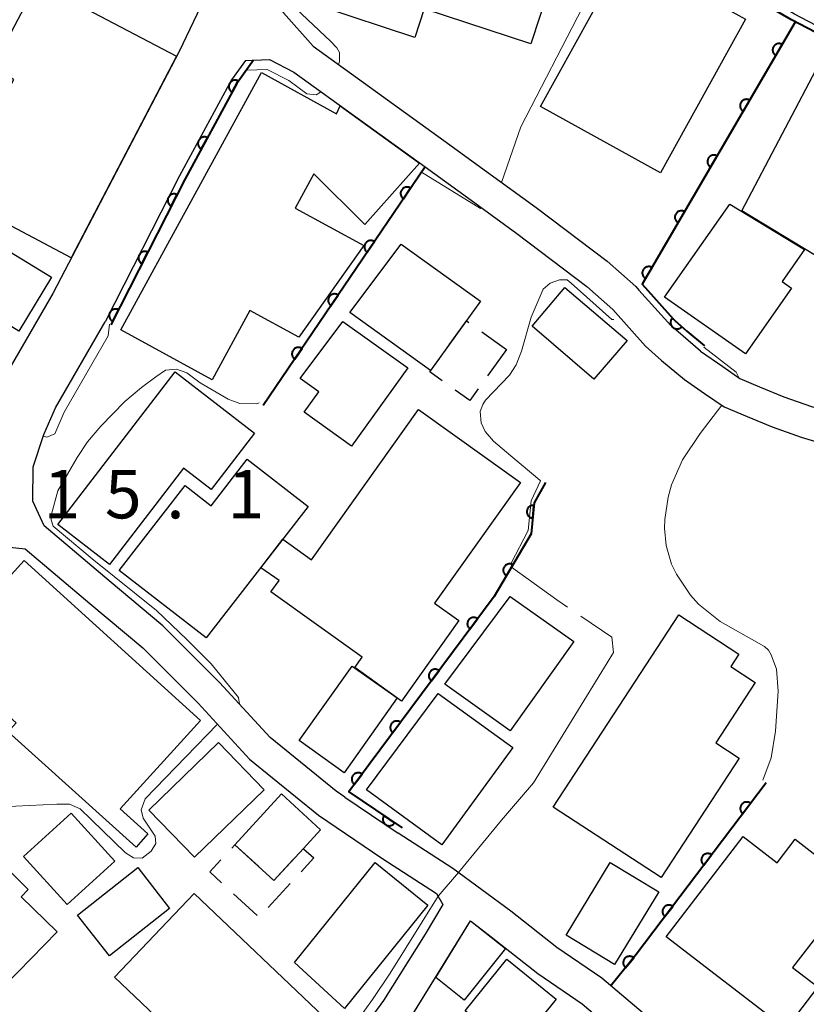
# Model space of a CAD drawing. Units: metres. Extents: x -78000 to -75999, y 30000 to 31500.
# Drawn here: x -76151 to -76090, y 31202 to 31278 of the extents above; entities that cross this region are included whole.
import ezdxf

# ---------------------------------------------------------------- set-up
doc = ezdxf.new("R2010")
doc.units = ezdxf.units.M
for name, color, linetype, lineweight in [('210100_道路縁(街区線)', 7, 'Continuous', 30), ('300100_普通建物', 7, 'Continuous', 30), ('300300_普通無壁舎', 7, 'Continuous', 30), ('611100_コンクリート被覆(直落)', 7, 'Continuous', 30), ('710200_等高線(主曲線)', 7, 'Continuous', 13), ('710300_等高線(補助曲線)', 7, 'Continuous', 13), ('731200_図化機測定による標高点', 7, 'Continuous', 40)]:
    doc.layers.add(name, color=color, linetype=linetype, lineweight=lineweight)
doc.styles.add('Style-WORKING', font='MS Gothic.ttf')

msp = doc.modelspace()

# ---------------------------------------------------------------- linework, layer by layer
at = {"layer": '210100_道路縁(街区線)', "linetype": 'Continuous', "lineweight": 30, "flags": 128}
for points in [[(-76076.31, 31271.95), (-76078.51, 31272.75), (-76085.18, 31275.88), (-76090.76, 31278.79), (-76097.23, 31282.58), (-76101.82, 31285.06), (-76105.63, 31286.59), (-76112.45, 31287.97), (-76115.12, 31288.8)], [(-76136.46, 31279.98), (-76138.4, 31275.9), (-76148.18, 31257.16), (-76151.97, 31250.62), (-76155.2, 31242.84), (-76159.22, 31238.87), (-76162.52, 31235.2), (-76165.46, 31232.12), (-76167.51, 31227.65), (-76169.02, 31224.45), (-76171.67, 31220.16), (-76175.03, 31215.22), (-76179.77, 31209.18), (-76184.18, 31204.07), (-76187.07, 31204.42)], [(-76131.13, 31280.3), (-76130.33, 31278.89), (-76128.04, 31276.31), (-76117.9, 31269.01), (-76114.61, 31266.61), (-76110.77, 31263.82), (-76105.27, 31259.66), (-76103.05, 31257.7), (-76102.82, 31257.43)], [(-76133.27, 31275.22), (-76134.35, 31273.7), (-76138.38, 31266.28), (-76144.14, 31254.97)], [(-76133.27, 31275.22), (-76131.41, 31275.28), (-76129.53, 31274.3), (-76119.36, 31266.98), (-76116.08, 31264.59), (-76112.26, 31261.81), (-76106.85, 31257.72), (-76104.82, 31255.93), (-76102.29, 31253.08), (-76101.06, 31251.98), (-76099.29, 31250.5), (-76097.73, 31249.43), (-76096.2, 31248.39), (-76094.44, 31247.63), (-76092.48, 31246.83), (-76090.24, 31246.04), (-76087.15, 31245.11), (-76082.96, 31244.18), (-76072.19, 31242.62), (-76067.09, 31241.76)], [(-76098.04, 31252.71), (-76100.35, 31254.69), (-76102.82, 31257.43)], [(-76125.57, 31218.16), (-76126.24, 31218.62), (-76131.37, 31222.78), (-76135.27, 31227.04), (-76139.66, 31231.42), (-76143.83, 31234.91), (-76148.85, 31239.16), (-76149.74, 31241.07), (-76149.7, 31243.73), (-76148.88, 31246.25), (-76147.98, 31248.32), (-76144.14, 31254.97)], [(-76098.04, 31252.71), (-76096.32, 31251.5), (-76094.99, 31250.59), (-76093.47, 31249.93), (-76091.59, 31249.17), (-76089.46, 31248.41), (-76086.52, 31247.53), (-76082.51, 31246.64), (-76071.8, 31245.09), (-76066.68, 31244.22)], [(-76156.67, 31173.9), (-76159.5, 31175.11), (-76164.53, 31176.98), (-76170.56, 31179.07), (-76175.17, 31180.67), (-76178.26, 31182.1), (-76180.39, 31183.81), (-76182.53, 31185.8), (-76185.37, 31188.58), (-76187.07, 31190.97), (-76187.96, 31193.19), (-76184.23, 31198.09), (-76179.54, 31203.94), (-76168.36, 31217.56), (-76154.94, 31235.25), (-76152, 31237.57), (-76150.33, 31237.4), (-76145.31, 31233.15), (-76141.22, 31229.72), (-76136.93, 31225.45), (-76132.95, 31221.1), (-76127.61, 31216.77), (-76122.71, 31213.44), (-76118.47, 31210.71)], [(-76125.57, 31218.16), (-76121.44, 31215.36)], [(-76094.48, 31194.34), (-76097.24, 31196.7), (-76101.63, 31200.7), (-76105.69, 31204.14), (-76109.16, 31206.52), (-76112.72, 31209.32), (-76117.22, 31212.64), (-76121.44, 31215.36)], [(-76118.47, 31210.71), (-76118, 31209.85), (-76119.36, 31207.54), (-76122.59, 31202.42), (-76125.74, 31198.09), (-76128, 31195.8), (-76134.04, 31190.59), (-76137.36, 31187.89), (-76141.1, 31186.31), (-76143.29, 31185.29)], [(-76120.52, 31201.02), (-76115.85, 31208.59), (-76114.26, 31207.35), (-76110.64, 31204.51), (-76107.21, 31202.15), (-76103.28, 31198.82)]]:
    msp.add_lwpolyline(points, dxfattribs=at)
at = {"layer": '300100_普通建物', "linetype": 'Continuous', "lineweight": 30, "flags": 128}
for points in [[(-76123.86, 31290.58), (-76108.24, 31285.46), (-76111.18, 31276.49), (-76119.44, 31279.2), (-76120.16, 31277), (-76127.52, 31279.41)], [(-76149.39, 31281.23), (-76138.61, 31275.54), (-76146.76, 31259.92), (-76155.16, 31264.36), (-76154.17, 31266.22), (-76156.59, 31267.5), (-76153.38, 31273.58), (-76151.74, 31272.71), (-76151.2, 31273.74), (-76152.88, 31274.63)], [(-76088.6, 31275.43), (-76077.73, 31269.71), (-76082.06, 31261.49), (-76080.07, 31260.44), (-76082.87, 31255.14), (-76089.07, 31258.41), (-76088.41, 31259.67), (-76094.85, 31263.57)], [(-76142.92, 31254.35), (-76132.04, 31274.27), (-76126.23, 31271.09), (-76125.93, 31271.69), (-76119.79, 31267.27), (-76124.03, 31262.51), (-76127.98, 31266.43), (-76129.43, 31263.78), (-76124.11, 31260.89), (-76129.14, 31253.79), (-76132.92, 31255.86), (-76135.86, 31250.49)], [(-76100.82, 31256.88), (-76095.78, 31264.08), (-76089.98, 31260.57), (-76091.72, 31258.09), (-76090.99, 31257.58), (-76094.55, 31252.49)], [(-76154.36, 31262.11), (-76148.29, 31258.42), (-76150.82, 31254.26), (-76153.02, 31255.6), (-76152.35, 31256.71), (-76154.82, 31258.22), (-76154.47, 31258.8), (-76155.86, 31259.65)], [(-76125.72, 31254.99), (-76120.71, 31251.42), (-76125.05, 31245.35), (-76128.73, 31247.97), (-76127.59, 31249.56), (-76129.04, 31250.59)], [(-76147.8, 31239.27), (-76138.72, 31251.09), (-76132.56, 31246.36), (-76135.92, 31241.99), (-76138.07, 31243.65), (-76143.81, 31236.19)], [(-76111.97, 31242.54), (-76118.64, 31233.18), (-76116.76, 31231.84), (-76121.18, 31225.6), (-76124.81, 31228.2), (-76124.23, 31229), (-76131.31, 31234.05), (-76130.67, 31234.93), (-76132.07, 31235.93), (-76130.37, 31238.13), (-76128.15, 31236.55), (-76119.87, 31248.17)], [(-76128.42, 31240.68), (-76136.31, 31230.5), (-76143.04, 31235.72), (-76137.94, 31242.29), (-76135.92, 31240.73), (-76133.13, 31244.33)], [(-76150.4, 31236.5), (-76136.74, 31224.1), (-76142.96, 31217.25), (-76140.82, 31215.31), (-76141.74, 31214.3), (-76151.65, 31223.23), (-76151.02, 31223.91), (-76156.95, 31229.29)], [(-76109.44, 31217.38), (-76099.73, 31232.27), (-76095.07, 31229.23), (-76095.69, 31228.29), (-76093.8, 31227.05), (-76096.85, 31222.36), (-76095.05, 31221.19), (-76101.09, 31211.93)], [(-76153.91, 31201.53), (-76160.99, 31208.42), (-76162.33, 31207.04), (-76165.57, 31210.2), (-76163.41, 31212.41), (-76163.09, 31212.1), (-76158.65, 31216.65), (-76162.21, 31220.12), (-76160.09, 31222.27), (-76152.82, 31215.22), (-76153.59, 31214.43), (-76150.09, 31211.02), (-76150.64, 31210.45), (-76147.86, 31207.74)], [(-76134.09, 31214.48), (-76130.48, 31218.41), (-76127.46, 31215.63), (-76128.79, 31214.19), (-76131.07, 31211.71)], [(-76087.28, 31209.67), (-76090.91, 31204.96), (-76088.95, 31203.46), (-76091.44, 31200.22), (-76100.7, 31207.35), (-76094.74, 31215.11), (-76092.11, 31213.08), (-76090.72, 31214.9), (-76087.12, 31212.13), (-76088.37, 31210.51)], [(-76127.21, 31201.14), (-76131.14, 31197.02), (-76132.12, 31197.95), (-76134.95, 31194.98), (-76137.69, 31197.59), (-76137.09, 31198.21), (-76143.4, 31204.23), (-76137.23, 31210.69)]]:
    msp.add_lwpolyline(points, close=True, dxfattribs=at)
at = {"layer": '300100_普通建物', "linetype": 'Continuous', "lineweight": 30}
for points in [[(-76110.44, 31271.64), (-76103.86, 31283.55), (-76094.56, 31278.41), (-76101.14, 31266.5)], [(-76121.21, 31260.98), (-76115.08, 31256.58), (-76118.95, 31251.19), (-76125.2, 31255.69)], [(-76108.54, 31257.62), (-76103.72, 31253.53), (-76106.29, 31250.52), (-76111.08, 31254.64)], [(-76117.83, 31226.9), (-76112.77, 31233.7), (-76107.86, 31230.21), (-76112.77, 31223.3)], [(-76121.52, 31225.84), (-76125.63, 31220.05), (-76129.11, 31222.56), (-76125.02, 31228.3)], [(-76123.9, 31218.72), (-76118.34, 31226.2), (-76112.58, 31222), (-76118.07, 31214.47)], [(-76140.76, 31217.14), (-76135.36, 31222.39), (-76131.82, 31218.74), (-76137.21, 31213.5)], [(-76146.77, 31216.91), (-76143.39, 31213.21), (-76147.07, 31209.85), (-76150.45, 31213.56)], [(-76146.28, 31209.03), (-76141.61, 31212.7), (-76139.14, 31209.55), (-76143.81, 31205.88)], [(-76129.48, 31205.35), (-76123.24, 31213.09), (-76119.15, 31209.8), (-76125.61, 31201.8)], [(-76101.28, 31210.82), (-76104.69, 31205.2), (-76108.45, 31207.48), (-76105.04, 31213.1)], [(-76118.54, 31204.2), (-76115.84, 31208.57), (-76113.15, 31206.45), (-76116.35, 31202.45)], [(-76116.26, 31201.62), (-76113.03, 31205.61), (-76109.22, 31202.52), (-76112.45, 31198.53)]]:
    msp.add_3dface(points, dxfattribs=at)
at = {"layer": '300300_普通無壁舎', "linetype": 'Continuous', "lineweight": 30}
for p, q in [((-76114.97, 31254.185), (-76113.07, 31252.82)), ((-76113.07, 31252.82), (-76114.529, 31250.79)), ((-76134.334, 31214.215), (-76134.09, 31214.48)), ((-76134.09, 31214.48), (-76132.248, 31212.79)), ((-76129.811, 31211.465), (-76131.501, 31209.623)), ((-76132.358, 31208.986), (-76134.196, 31210.68))]:
    msp.add_line(p, q, dxfattribs=at)
at = {"layer": '300300_普通無壁舎', "linetype": 'Continuous', "lineweight": 30, "flags": 128}
for points in [[(-76117.494, 31253.185), (-76116.16, 31255.04), (-76115.985, 31254.914)], [(-76118.05, 31250.407), (-76119, 31251.09), (-76118.223, 31252.17)], [(-76115.259, 31249.775), (-76115.91, 31248.87), (-76117.035, 31249.678)], [(-76128.766, 31214.167), (-76127.99, 31213.45), (-76128.966, 31212.386)], [(-76135.116, 31211.527), (-76136.03, 31212.37), (-76135.18, 31213.295)], [(-76131.326, 31211.945), (-76131.07, 31211.71), (-76129.614, 31213.294)]]:
    msp.add_lwpolyline(points, dxfattribs=at)
at = {"layer": '611100_コンクリート被覆(直落)', "linetype": 'Continuous', "lineweight": 40}
msp.add_line((-76119.36, 31266.98), (-76131.89, 31248.48), dxfattribs=at)
at = {"layer": '611100_コンクリート被覆(直落)', "linetype": 'Continuous', "lineweight": 40, "flags": 128}
for points in [[(-76076.49, 31271.48), (-76078.7, 31272.29), (-76085.4, 31275.43), (-76091, 31278.35), (-76097.48, 31282.14), (-76102.03, 31284.61), (-76105.77, 31286.11), (-76112.57, 31287.48), (-76115.27, 31288.32)], [(-76090.7, 31278.18), (-76102.55, 31257.89), (-76100.17, 31255.2), (-76100.02, 31255.07), (-76099.1, 31254.25), (-76097.72, 31253.1)], [(-76132.64, 31275.24), (-76133.93, 31273.43), (-76137.94, 31266.05), (-76143.69, 31254.74)], [(-76110.03, 31242.52), (-76110.93, 31240.95), (-76111.14, 31238.55), (-76114.02, 31233.7), (-76125.27, 31218.57), (-76121.15, 31215.78)], [(-76092.96, 31219.28), (-76103.01, 31205.97), (-76104.99, 31203.55)]]:
    msp.add_lwpolyline(points, dxfattribs=at)
for points in [[(-76092.213, 31275.589), (-76091.709, 31276.453), (-76091.748, 31276.473), (-76091.788, 31276.49), (-76091.829, 31276.503), (-76091.871, 31276.513), (-76091.915, 31276.519), (-76091.958, 31276.521), (-76092.002, 31276.52), (-76092.045, 31276.514), (-76092.088, 31276.505), (-76092.13, 31276.492), (-76092.17, 31276.476), (-76092.209, 31276.455), (-76092.246, 31276.432), (-76092.28, 31276.406), (-76092.313, 31276.376), (-76092.342, 31276.344), (-76092.369, 31276.31), (-76092.393, 31276.273), (-76092.413, 31276.234), (-76092.43, 31276.194), (-76092.443, 31276.153), (-76092.453, 31276.111), (-76092.458, 31276.067), (-76092.461, 31276.024), (-76092.46, 31275.98), (-76092.453, 31275.937), (-76092.445, 31275.894), (-76092.431, 31275.852), (-76092.415, 31275.812), (-76092.395, 31275.773), (-76092.371, 31275.736), (-76092.345, 31275.702), (-76092.316, 31275.669), (-76092.284, 31275.64), (-76092.25, 31275.613)], [(-76134.301, 31272.747), (-76133.824, 31273.626), (-76133.863, 31273.645), (-76133.904, 31273.66), (-76133.945, 31273.672), (-76133.988, 31273.681), (-76134.032, 31273.685), (-76134.075, 31273.686), (-76134.119, 31273.684), (-76134.162, 31273.676), (-76134.204, 31273.666), (-76134.246, 31273.651), (-76134.286, 31273.634), (-76134.324, 31273.613), (-76134.36, 31273.588), (-76134.394, 31273.561), (-76134.425, 31273.53), (-76134.453, 31273.498), (-76134.479, 31273.463), (-76134.502, 31273.425), (-76134.521, 31273.385), (-76134.536, 31273.345), (-76134.548, 31273.304), (-76134.557, 31273.26), (-76134.561, 31273.217), (-76134.562, 31273.173), (-76134.56, 31273.13), (-76134.552, 31273.087), (-76134.542, 31273.044), (-76134.527, 31273.003), (-76134.51, 31272.963), (-76134.489, 31272.925), (-76134.464, 31272.889), (-76134.437, 31272.855), (-76134.406, 31272.823), (-76134.374, 31272.796), (-76134.339, 31272.77)], [(-76094.735, 31271.272), (-76094.23, 31272.135), (-76094.269, 31272.156), (-76094.309, 31272.172), (-76094.35, 31272.186), (-76094.393, 31272.196), (-76094.436, 31272.201), (-76094.48, 31272.204), (-76094.523, 31272.202), (-76094.566, 31272.196), (-76094.61, 31272.188), (-76094.651, 31272.174), (-76094.692, 31272.158), (-76094.73, 31272.138), (-76094.767, 31272.114), (-76094.802, 31272.088), (-76094.834, 31272.059), (-76094.863, 31272.027), (-76094.89, 31271.993), (-76094.914, 31271.956), (-76094.935, 31271.917), (-76094.951, 31271.877), (-76094.965, 31271.836), (-76094.974, 31271.793), (-76094.98, 31271.75), (-76094.982, 31271.706), (-76094.981, 31271.663), (-76094.975, 31271.62), (-76094.967, 31271.576), (-76094.953, 31271.535), (-76094.937, 31271.494), (-76094.917, 31271.456), (-76094.893, 31271.419), (-76094.867, 31271.384), (-76094.837, 31271.352), (-76094.806, 31271.323), (-76094.772, 31271.296)], [(-76136.688, 31268.354), (-76136.211, 31269.232), (-76136.25, 31269.252), (-76136.291, 31269.267), (-76136.332, 31269.279), (-76136.375, 31269.288), (-76136.419, 31269.292), (-76136.463, 31269.293), (-76136.506, 31269.29), (-76136.549, 31269.283), (-76136.592, 31269.273), (-76136.633, 31269.258), (-76136.673, 31269.241), (-76136.711, 31269.219), (-76136.747, 31269.195), (-76136.781, 31269.168), (-76136.812, 31269.137), (-76136.84, 31269.104), (-76136.866, 31269.069), (-76136.889, 31269.032), (-76136.908, 31268.992), (-76136.923, 31268.951), (-76136.936, 31268.91), (-76136.944, 31268.867), (-76136.948, 31268.824), (-76136.949, 31268.78), (-76136.947, 31268.737), (-76136.939, 31268.694), (-76136.93, 31268.651), (-76136.914, 31268.61), (-76136.898, 31268.57), (-76136.876, 31268.532), (-76136.851, 31268.496), (-76136.824, 31268.462), (-76136.794, 31268.43), (-76136.761, 31268.402), (-76136.726, 31268.376)], [(-76097.256, 31266.954), (-76096.752, 31267.818), (-76096.791, 31267.838), (-76096.831, 31267.855), (-76096.872, 31267.868), (-76096.915, 31267.878), (-76096.958, 31267.884), (-76097.002, 31267.886), (-76097.045, 31267.885), (-76097.088, 31267.879), (-76097.131, 31267.87), (-76097.173, 31267.856), (-76097.213, 31267.841), (-76097.252, 31267.82), (-76097.289, 31267.797), (-76097.324, 31267.771), (-76097.356, 31267.741), (-76097.385, 31267.709), (-76097.412, 31267.675), (-76097.436, 31267.638), (-76097.456, 31267.599), (-76097.473, 31267.559), (-76097.486, 31267.518), (-76097.496, 31267.475), (-76097.502, 31267.432), (-76097.504, 31267.389), (-76097.503, 31267.345), (-76097.497, 31267.302), (-76097.488, 31267.259), (-76097.474, 31267.217), (-76097.459, 31267.177), (-76097.438, 31267.138), (-76097.415, 31267.101), (-76097.389, 31267.066), (-76097.359, 31267.034), (-76097.327, 31267.005), (-76097.293, 31266.978)], [(-76121.042, 31264.496), (-76120.482, 31265.324), (-76120.519, 31265.347), (-76120.558, 31265.366), (-76120.598, 31265.382), (-76120.64, 31265.395), (-76120.683, 31265.403), (-76120.726, 31265.409), (-76120.77, 31265.41), (-76120.813, 31265.407), (-76120.857, 31265.402), (-76120.899, 31265.391), (-76120.94, 31265.378), (-76120.98, 31265.36), (-76121.019, 31265.339), (-76121.055, 31265.315), (-76121.09, 31265.288), (-76121.121, 31265.258), (-76121.15, 31265.226), (-76121.176, 31265.19), (-76121.199, 31265.153), (-76121.218, 31265.114), (-76121.234, 31265.074), (-76121.247, 31265.032), (-76121.255, 31264.989), (-76121.261, 31264.946), (-76121.262, 31264.902), (-76121.259, 31264.859), (-76121.254, 31264.816), (-76121.243, 31264.773), (-76121.229, 31264.732), (-76121.212, 31264.692), (-76121.191, 31264.653), (-76121.167, 31264.617), (-76121.14, 31264.583), (-76121.11, 31264.552), (-76121.078, 31264.522)], [(-76139.018, 31263.93), (-76138.565, 31264.821), (-76138.605, 31264.84), (-76138.646, 31264.854), (-76138.687, 31264.865), (-76138.731, 31264.872), (-76138.774, 31264.875), (-76138.818, 31264.875), (-76138.861, 31264.871), (-76138.904, 31264.863), (-76138.946, 31264.852), (-76138.987, 31264.835), (-76139.027, 31264.817), (-76139.064, 31264.795), (-76139.099, 31264.769), (-76139.133, 31264.741), (-76139.163, 31264.71), (-76139.19, 31264.676), (-76139.215, 31264.641), (-76139.237, 31264.602), (-76139.255, 31264.562), (-76139.269, 31264.521), (-76139.28, 31264.48), (-76139.288, 31264.436), (-76139.291, 31264.393), (-76139.29, 31264.349), (-76139.287, 31264.306), (-76139.278, 31264.263), (-76139.267, 31264.221), (-76139.251, 31264.18), (-76139.233, 31264.14), (-76139.21, 31264.103), (-76139.185, 31264.068), (-76139.157, 31264.034), (-76139.125, 31264.004), (-76139.092, 31263.977), (-76139.056, 31263.952)], [(-76099.778, 31262.637), (-76099.273, 31263.5), (-76099.312, 31263.521), (-76099.353, 31263.537), (-76099.393, 31263.551), (-76099.436, 31263.561), (-76099.479, 31263.566), (-76099.523, 31263.568), (-76099.567, 31263.567), (-76099.61, 31263.561), (-76099.653, 31263.553), (-76099.694, 31263.539), (-76099.735, 31263.523), (-76099.773, 31263.503), (-76099.81, 31263.479), (-76099.845, 31263.453), (-76099.878, 31263.423), (-76099.907, 31263.392), (-76099.933, 31263.358), (-76099.957, 31263.321), (-76099.978, 31263.282), (-76099.994, 31263.241), (-76100.008, 31263.201), (-76100.018, 31263.158), (-76100.023, 31263.115), (-76100.026, 31263.071), (-76100.024, 31263.027), (-76100.018, 31262.984), (-76100.01, 31262.941), (-76099.996, 31262.9), (-76099.98, 31262.859), (-76099.96, 31262.821), (-76099.936, 31262.784), (-76099.91, 31262.749), (-76099.881, 31262.716), (-76099.849, 31262.687), (-76099.815, 31262.661)], [(-76123.846, 31260.356), (-76123.285, 31261.184), (-76123.323, 31261.207), (-76123.362, 31261.226), (-76123.402, 31261.243), (-76123.444, 31261.255), (-76123.487, 31261.264), (-76123.53, 31261.269), (-76123.574, 31261.271), (-76123.617, 31261.267), (-76123.66, 31261.262), (-76123.703, 31261.251), (-76123.744, 31261.238), (-76123.784, 31261.22), (-76123.823, 31261.199), (-76123.859, 31261.175), (-76123.893, 31261.148), (-76123.924, 31261.118), (-76123.953, 31261.086), (-76123.98, 31261.051), (-76124.003, 31261.013), (-76124.022, 31260.974), (-76124.038, 31260.934), (-76124.051, 31260.892), (-76124.059, 31260.85), (-76124.065, 31260.806), (-76124.066, 31260.763), (-76124.063, 31260.719), (-76124.057, 31260.676), (-76124.046, 31260.633), (-76124.033, 31260.592), (-76124.016, 31260.552), (-76123.995, 31260.514), (-76123.971, 31260.477), (-76123.944, 31260.443), (-76123.914, 31260.412), (-76123.882, 31260.383)], [(-76141.284, 31259.473), (-76140.831, 31260.364), (-76140.871, 31260.382), (-76140.912, 31260.397), (-76140.953, 31260.408), (-76140.997, 31260.415), (-76141.04, 31260.418), (-76141.084, 31260.418), (-76141.127, 31260.414), (-76141.17, 31260.406), (-76141.212, 31260.395), (-76141.253, 31260.378), (-76141.293, 31260.36), (-76141.33, 31260.338), (-76141.365, 31260.312), (-76141.399, 31260.284), (-76141.429, 31260.253), (-76141.456, 31260.219), (-76141.481, 31260.184), (-76141.503, 31260.145), (-76141.521, 31260.105), (-76141.535, 31260.064), (-76141.546, 31260.023), (-76141.554, 31259.979), (-76141.557, 31259.936), (-76141.556, 31259.892), (-76141.553, 31259.849), (-76141.544, 31259.806), (-76141.533, 31259.764), (-76141.517, 31259.723), (-76141.499, 31259.683), (-76141.476, 31259.646), (-76141.451, 31259.61), (-76141.423, 31259.577), (-76141.391, 31259.547), (-76141.358, 31259.519), (-76141.322, 31259.495)], [(-76102.299, 31258.319), (-76101.795, 31259.183), (-76101.834, 31259.203), (-76101.874, 31259.22), (-76101.915, 31259.233), (-76101.958, 31259.243), (-76102.001, 31259.248), (-76102.045, 31259.251), (-76102.088, 31259.25), (-76102.131, 31259.243), (-76102.174, 31259.235), (-76102.216, 31259.221), (-76102.257, 31259.205), (-76102.295, 31259.185), (-76102.332, 31259.162), (-76102.367, 31259.136), (-76102.399, 31259.106), (-76102.428, 31259.074), (-76102.455, 31259.04), (-76102.479, 31259.003), (-76102.499, 31258.964), (-76102.516, 31258.924), (-76102.529, 31258.883), (-76102.539, 31258.84), (-76102.545, 31258.797), (-76102.547, 31258.753), (-76102.546, 31258.71), (-76102.54, 31258.667), (-76102.531, 31258.624), (-76102.518, 31258.582), (-76102.502, 31258.542), (-76102.481, 31258.503), (-76102.458, 31258.466), (-76102.432, 31258.431), (-76102.402, 31258.399), (-76102.37, 31258.37), (-76102.336, 31258.343)], [(-76126.65, 31256.216), (-76126.089, 31257.044), (-76126.127, 31257.067), (-76126.166, 31257.087), (-76126.206, 31257.103), (-76126.248, 31257.115), (-76126.29, 31257.124), (-76126.334, 31257.129), (-76126.377, 31257.131), (-76126.421, 31257.128), (-76126.464, 31257.122), (-76126.507, 31257.111), (-76126.548, 31257.098), (-76126.588, 31257.08), (-76126.626, 31257.059), (-76126.663, 31257.036), (-76126.697, 31257.008), (-76126.728, 31256.978), (-76126.757, 31256.946), (-76126.784, 31256.911), (-76126.807, 31256.873), (-76126.826, 31256.834), (-76126.842, 31256.794), (-76126.855, 31256.752), (-76126.863, 31256.71), (-76126.868, 31256.666), (-76126.87, 31256.623), (-76126.867, 31256.579), (-76126.861, 31256.536), (-76126.85, 31256.493), (-76126.837, 31256.452), (-76126.82, 31256.412), (-76126.798, 31256.374), (-76126.775, 31256.337), (-76126.747, 31256.303), (-76126.718, 31256.272), (-76126.685, 31256.243)], [(-76143.55, 31255.016), (-76143.097, 31255.907), (-76143.137, 31255.925), (-76143.178, 31255.94), (-76143.219, 31255.951), (-76143.263, 31255.958), (-76143.306, 31255.961), (-76143.35, 31255.961), (-76143.393, 31255.957), (-76143.436, 31255.948), (-76143.478, 31255.938), (-76143.519, 31255.921), (-76143.559, 31255.903), (-76143.596, 31255.881), (-76143.631, 31255.855), (-76143.665, 31255.827), (-76143.695, 31255.795), (-76143.722, 31255.762), (-76143.747, 31255.726), (-76143.769, 31255.688), (-76143.787, 31255.648), (-76143.801, 31255.607), (-76143.812, 31255.565), (-76143.82, 31255.522), (-76143.823, 31255.479), (-76143.822, 31255.435), (-76143.819, 31255.392), (-76143.81, 31255.349), (-76143.799, 31255.306), (-76143.783, 31255.266), (-76143.765, 31255.226), (-76143.742, 31255.189), (-76143.717, 31255.153), (-76143.689, 31255.12), (-76143.657, 31255.089), (-76143.624, 31255.062), (-76143.588, 31255.038)], [(-76099.488, 31254.596), (-76100.234, 31255.261), (-76100.262, 31255.227), (-76100.286, 31255.191), (-76100.308, 31255.153), (-76100.326, 31255.113), (-76100.34, 31255.072), (-76100.351, 31255.03), (-76100.358, 31254.987), (-76100.361, 31254.944), (-76100.361, 31254.9), (-76100.356, 31254.856), (-76100.348, 31254.813), (-76100.336, 31254.771), (-76100.32, 31254.731), (-76100.301, 31254.691), (-76100.279, 31254.654), (-76100.253, 31254.619), (-76100.225, 31254.586), (-76100.194, 31254.555), (-76100.16, 31254.527), (-76100.124, 31254.503), (-76100.086, 31254.482), (-76100.046, 31254.464), (-76100.005, 31254.45), (-76099.963, 31254.439), (-76099.92, 31254.431), (-76099.876, 31254.429), (-76099.832, 31254.429), (-76099.789, 31254.434), (-76099.746, 31254.441), (-76099.704, 31254.454), (-76099.663, 31254.469), (-76099.624, 31254.488), (-76099.586, 31254.511), (-76099.552, 31254.536), (-76099.519, 31254.564)], [(-76129.454, 31252.077), (-76128.893, 31252.905), (-76128.931, 31252.928), (-76128.97, 31252.947), (-76129.01, 31252.963), (-76129.052, 31252.976), (-76129.094, 31252.984), (-76129.138, 31252.989), (-76129.181, 31252.991), (-76129.225, 31252.988), (-76129.268, 31252.982), (-76129.311, 31252.971), (-76129.352, 31252.958), (-76129.392, 31252.94), (-76129.43, 31252.919), (-76129.467, 31252.896), (-76129.501, 31252.868), (-76129.532, 31252.839), (-76129.561, 31252.806), (-76129.588, 31252.771), (-76129.611, 31252.733), (-76129.63, 31252.694), (-76129.646, 31252.655), (-76129.659, 31252.613), (-76129.667, 31252.57), (-76129.672, 31252.526), (-76129.674, 31252.483), (-76129.671, 31252.44), (-76129.665, 31252.396), (-76129.654, 31252.354), (-76129.641, 31252.312), (-76129.623, 31252.272), (-76129.602, 31252.234), (-76129.579, 31252.197), (-76129.551, 31252.163), (-76129.522, 31252.132), (-76129.489, 31252.103)], [(-76111.034, 31239.764), (-76110.947, 31240.76), (-76110.991, 31240.762), (-76111.034, 31240.76), (-76111.077, 31240.755), (-76111.12, 31240.745), (-76111.161, 31240.732), (-76111.201, 31240.715), (-76111.24, 31240.696), (-76111.277, 31240.672), (-76111.312, 31240.646), (-76111.344, 31240.615), (-76111.374, 31240.584), (-76111.4, 31240.549), (-76111.423, 31240.512), (-76111.443, 31240.474), (-76111.46, 31240.433), (-76111.473, 31240.392), (-76111.482, 31240.35), (-76111.488, 31240.306), (-76111.49, 31240.262), (-76111.488, 31240.219), (-76111.483, 31240.176), (-76111.473, 31240.133), (-76111.46, 31240.092), (-76111.443, 31240.051), (-76111.424, 31240.012), (-76111.4, 31239.976), (-76111.374, 31239.941), (-76111.343, 31239.909), (-76111.312, 31239.879), (-76111.277, 31239.853), (-76111.24, 31239.829), (-76111.201, 31239.809), (-76111.161, 31239.792), (-76111.12, 31239.78), (-76111.077, 31239.77)], [(-76113.071, 31235.299), (-76112.56, 31236.159), (-76112.599, 31236.179), (-76112.639, 31236.196), (-76112.68, 31236.21), (-76112.722, 31236.22), (-76112.765, 31236.226), (-76112.809, 31236.229), (-76112.853, 31236.228), (-76112.896, 31236.222), (-76112.939, 31236.214), (-76112.981, 31236.2), (-76113.021, 31236.185), (-76113.06, 31236.165), (-76113.097, 31236.141), (-76113.132, 31236.116), (-76113.165, 31236.086), (-76113.194, 31236.055), (-76113.221, 31236.021), (-76113.245, 31235.984), (-76113.266, 31235.945), (-76113.283, 31235.905), (-76113.296, 31235.864), (-76113.307, 31235.822), (-76113.313, 31235.779), (-76113.315, 31235.735), (-76113.314, 31235.691), (-76113.309, 31235.648), (-76113.3, 31235.605), (-76113.287, 31235.563), (-76113.271, 31235.523), (-76113.251, 31235.484), (-76113.228, 31235.447), (-76113.202, 31235.412), (-76113.173, 31235.379), (-76113.141, 31235.35), (-76113.107, 31235.323)], [(-76115.894, 31231.18), (-76115.297, 31231.982), (-76115.334, 31232.007), (-76115.372, 31232.028), (-76115.411, 31232.046), (-76115.452, 31232.06), (-76115.495, 31232.07), (-76115.538, 31232.078), (-76115.581, 31232.081), (-76115.625, 31232.08), (-76115.668, 31232.076), (-76115.711, 31232.067), (-76115.753, 31232.056), (-76115.794, 31232.04), (-76115.833, 31232.021), (-76115.871, 31231.999), (-76115.906, 31231.973), (-76115.938, 31231.944), (-76115.969, 31231.914), (-76115.997, 31231.879), (-76116.021, 31231.843), (-76116.042, 31231.805), (-76116.06, 31231.766), (-76116.075, 31231.724), (-76116.085, 31231.682), (-76116.092, 31231.639), (-76116.096, 31231.595), (-76116.094, 31231.552), (-76116.091, 31231.508), (-76116.082, 31231.465), (-76116.071, 31231.423), (-76116.055, 31231.383), (-76116.035, 31231.343), (-76116.013, 31231.306), (-76115.987, 31231.27), (-76115.959, 31231.238), (-76115.928, 31231.208)], [(-76118.877, 31227.167), (-76118.281, 31227.97), (-76118.317, 31227.995), (-76118.355, 31228.015), (-76118.394, 31228.033), (-76118.436, 31228.048), (-76118.478, 31228.058), (-76118.521, 31228.065), (-76118.565, 31228.069), (-76118.608, 31228.068), (-76118.652, 31228.064), (-76118.695, 31228.055), (-76118.737, 31228.044), (-76118.777, 31228.028), (-76118.817, 31228.008), (-76118.854, 31227.986), (-76118.89, 31227.96), (-76118.922, 31227.932), (-76118.952, 31227.901), (-76118.98, 31227.867), (-76119.005, 31227.831), (-76119.026, 31227.792), (-76119.044, 31227.753), (-76119.058, 31227.712), (-76119.068, 31227.67), (-76119.076, 31227.626), (-76119.079, 31227.583), (-76119.078, 31227.54), (-76119.074, 31227.496), (-76119.065, 31227.453), (-76119.054, 31227.411), (-76119.038, 31227.37), (-76119.019, 31227.331), (-76118.997, 31227.294), (-76118.971, 31227.258), (-76118.942, 31227.226), (-76118.911, 31227.195)], [(-76121.861, 31223.155), (-76121.264, 31223.958), (-76121.301, 31223.982), (-76121.339, 31224.003), (-76121.378, 31224.021), (-76121.419, 31224.035), (-76121.461, 31224.046), (-76121.505, 31224.053), (-76121.548, 31224.057), (-76121.591, 31224.055), (-76121.635, 31224.052), (-76121.678, 31224.042), (-76121.72, 31224.031), (-76121.761, 31224.015), (-76121.8, 31223.996), (-76121.838, 31223.974), (-76121.873, 31223.948), (-76121.905, 31223.92), (-76121.936, 31223.889), (-76121.964, 31223.855), (-76121.988, 31223.818), (-76122.009, 31223.78), (-76122.027, 31223.741), (-76122.042, 31223.7), (-76122.052, 31223.657), (-76122.059, 31223.614), (-76122.063, 31223.571), (-76122.061, 31223.527), (-76122.058, 31223.483), (-76122.049, 31223.44), (-76122.037, 31223.399), (-76122.021, 31223.358), (-76122.002, 31223.319), (-76121.98, 31223.281), (-76121.954, 31223.246), (-76121.926, 31223.213), (-76121.895, 31223.183)], [(-76124.844, 31219.143), (-76124.247, 31219.945), (-76124.284, 31219.97), (-76124.322, 31219.991), (-76124.361, 31220.008), (-76124.403, 31220.023), (-76124.445, 31220.033), (-76124.488, 31220.041), (-76124.532, 31220.044), (-76124.575, 31220.043), (-76124.619, 31220.039), (-76124.662, 31220.03), (-76124.704, 31220.019), (-76124.744, 31220.003), (-76124.783, 31219.984), (-76124.821, 31219.962), (-76124.856, 31219.936), (-76124.889, 31219.907), (-76124.919, 31219.876), (-76124.947, 31219.842), (-76124.972, 31219.806), (-76124.993, 31219.768), (-76125.01, 31219.729), (-76125.025, 31219.687), (-76125.035, 31219.645), (-76125.042, 31219.602), (-76125.046, 31219.558), (-76125.045, 31219.515), (-76125.041, 31219.471), (-76125.032, 31219.428), (-76125.021, 31219.386), (-76125.005, 31219.346), (-76124.985, 31219.306), (-76124.964, 31219.269), (-76124.938, 31219.233), (-76124.909, 31219.201), (-76124.878, 31219.171)], [(-76094.768, 31216.886), (-76094.165, 31217.684), (-76094.201, 31217.709), (-76094.239, 31217.73), (-76094.278, 31217.748), (-76094.32, 31217.763), (-76094.362, 31217.774), (-76094.405, 31217.781), (-76094.448, 31217.785), (-76094.492, 31217.784), (-76094.536, 31217.781), (-76094.579, 31217.772), (-76094.621, 31217.761), (-76094.661, 31217.745), (-76094.701, 31217.726), (-76094.739, 31217.705), (-76094.774, 31217.679), (-76094.807, 31217.651), (-76094.837, 31217.62), (-76094.865, 31217.586), (-76094.89, 31217.55), (-76094.912, 31217.512), (-76094.93, 31217.473), (-76094.945, 31217.432), (-76094.955, 31217.389), (-76094.963, 31217.346), (-76094.967, 31217.303), (-76094.966, 31217.259), (-76094.962, 31217.216), (-76094.953, 31217.173), (-76094.943, 31217.131), (-76094.927, 31217.09), (-76094.908, 31217.05), (-76094.886, 31217.013), (-76094.86, 31216.977), (-76094.832, 31216.945), (-76094.802, 31216.914)], [(-76121.721, 31216.167), (-76122.549, 31216.727), (-76122.572, 31216.69), (-76122.591, 31216.651), (-76122.607, 31216.611), (-76122.62, 31216.569), (-76122.628, 31216.526), (-76122.634, 31216.483), (-76122.635, 31216.439), (-76122.632, 31216.396), (-76122.626, 31216.352), (-76122.615, 31216.31), (-76122.602, 31216.268), (-76122.585, 31216.229), (-76122.564, 31216.19), (-76122.54, 31216.154), (-76122.513, 31216.119), (-76122.483, 31216.088), (-76122.451, 31216.059), (-76122.415, 31216.033), (-76122.378, 31216.01), (-76122.339, 31215.991), (-76122.299, 31215.975), (-76122.257, 31215.962), (-76122.214, 31215.954), (-76122.171, 31215.948), (-76122.127, 31215.947), (-76122.084, 31215.95), (-76122.04, 31215.955), (-76121.998, 31215.966), (-76121.956, 31215.979), (-76121.917, 31215.997), (-76121.878, 31216.018), (-76121.842, 31216.042), (-76121.807, 31216.069), (-76121.776, 31216.099), (-76121.747, 31216.131)], [(-76097.781, 31212.896), (-76097.178, 31213.694), (-76097.214, 31213.719), (-76097.252, 31213.74), (-76097.291, 31213.758), (-76097.333, 31213.773), (-76097.375, 31213.783), (-76097.418, 31213.791), (-76097.461, 31213.795), (-76097.505, 31213.794), (-76097.549, 31213.79), (-76097.592, 31213.782), (-76097.634, 31213.771), (-76097.674, 31213.755), (-76097.714, 31213.736), (-76097.751, 31213.714), (-76097.787, 31213.689), (-76097.82, 31213.661), (-76097.85, 31213.63), (-76097.878, 31213.596), (-76097.903, 31213.56), (-76097.924, 31213.522), (-76097.943, 31213.483), (-76097.958, 31213.441), (-76097.968, 31213.399), (-76097.976, 31213.356), (-76097.98, 31213.313), (-76097.978, 31213.269), (-76097.975, 31213.225), (-76097.966, 31213.182), (-76097.956, 31213.14), (-76097.94, 31213.1), (-76097.921, 31213.06), (-76097.899, 31213.023), (-76097.873, 31212.987), (-76097.845, 31212.954), (-76097.815, 31212.924)], [(-76100.794, 31208.905), (-76100.191, 31209.703), (-76100.227, 31209.728), (-76100.265, 31209.749), (-76100.304, 31209.768), (-76100.346, 31209.782), (-76100.388, 31209.793), (-76100.431, 31209.801), (-76100.474, 31209.804), (-76100.518, 31209.803), (-76100.562, 31209.8), (-76100.605, 31209.791), (-76100.647, 31209.78), (-76100.687, 31209.765), (-76100.727, 31209.746), (-76100.764, 31209.724), (-76100.8, 31209.698), (-76100.833, 31209.67), (-76100.863, 31209.64), (-76100.891, 31209.606), (-76100.916, 31209.569), (-76100.937, 31209.531), (-76100.956, 31209.492), (-76100.97, 31209.451), (-76100.981, 31209.409), (-76100.989, 31209.366), (-76100.992, 31209.322), (-76100.991, 31209.279), (-76100.988, 31209.235), (-76100.979, 31209.192), (-76100.968, 31209.15), (-76100.953, 31209.109), (-76100.934, 31209.07), (-76100.912, 31209.032), (-76100.886, 31208.997), (-76100.858, 31208.964), (-76100.828, 31208.933)], [(-76103.847, 31204.947), (-76103.214, 31205.721), (-76103.249, 31205.747), (-76103.286, 31205.77), (-76103.324, 31205.789), (-76103.365, 31205.806), (-76103.407, 31205.818), (-76103.45, 31205.827), (-76103.493, 31205.833), (-76103.536, 31205.834), (-76103.58, 31205.832), (-76103.624, 31205.825), (-76103.666, 31205.816), (-76103.707, 31205.802), (-76103.747, 31205.784), (-76103.786, 31205.764), (-76103.823, 31205.74), (-76103.856, 31205.713), (-76103.888, 31205.683), (-76103.917, 31205.65), (-76103.944, 31205.615), (-76103.966, 31205.578), (-76103.986, 31205.54), (-76104.003, 31205.499), (-76104.015, 31205.457), (-76104.024, 31205.415), (-76104.03, 31205.371), (-76104.03, 31205.328), (-76104.029, 31205.284), (-76104.021, 31205.241), (-76104.012, 31205.198), (-76103.998, 31205.157), (-76103.981, 31205.117), (-76103.96, 31205.078), (-76103.936, 31205.042), (-76103.909, 31205.008), (-76103.88, 31204.976)]]:
    msp.add_lwpolyline(points, close=True, dxfattribs=at)
at = {"layer": '710200_等高線(主曲線)', "linetype": 'Continuous', "lineweight": 13, "flags": 128}
for points, elevation in [([(-76104.05, 31285.42), (-76107.17, 31279.32), (-76111.95, 31270.08), (-76113.45, 31265.77)], 16), ([(-76115.01, 31263.82), (-76115.07, 31263.75), (-76119.64, 31266.57)], 16), ([(-76095.07, 31250.65), (-76095.29, 31251.07), (-76097.79, 31253.02)], 18), ([(-76146.31, 31244.47), (-76145.49, 31245.67), (-76144.48, 31246.88), (-76142.61, 31248.79), (-76141.32, 31249.88), (-76140.21, 31250.71), (-76139.47, 31251.24), (-76138.62, 31251.31), (-76137.8, 31251.01), (-76136.77, 31250.24), (-76134.62, 31248.97), (-76133.7, 31248.64), (-76132.38, 31248.61), (-76132.21, 31248.7)], 16), ([(-76093.22, 31219.48), (-76092.58, 31221.2), (-76092.23, 31223.28), (-76092.03, 31226.36), (-76092.17, 31228.07), (-76092.56, 31229.19), (-76092.78, 31229.54), (-76093.08, 31229.82), (-76096.52, 31231.76), (-76098.19, 31233.11), (-76098.81, 31233.8), (-76099.9, 31235.43), (-76100.28, 31236.21), (-76100.71, 31237.66), (-76100.84, 31238.98), (-76100.81, 31239.67), (-76100.54, 31241.38), (-76100.28, 31242.35), (-76099.43, 31244.28), (-76098.08, 31246.32), (-76096.38, 31248.51)], 18), ([(-76133.74, 31225.37), (-76133.82, 31225.87), (-76135.92, 31228.48), (-76137.82, 31230.38), (-76140.16, 31232.61), (-76145.15, 31236.62), (-76148.16, 31239.14), (-76148.31, 31239.64), (-76148.28, 31240.07), (-76147.81, 31241.88), (-76146.31, 31244.47)], 16), ([(-76154.75, 31218.46), (-76153.58, 31217.55), (-76153.03, 31217.42), (-76151.04, 31217.46), (-76148.93, 31217.57), (-76147.87, 31217.63), (-76146.9, 31217.63), (-76146.07, 31217.25), (-76142.57, 31213.86), (-76141.94, 31213.45), (-76141.27, 31213.44), (-76140.56, 31213.98), (-76140.2, 31214.58), (-76140.26, 31215.14), (-76141.19, 31216.54), (-76141.35, 31217.17), (-76141.03, 31218.03), (-76137.9, 31221.29), (-76135.44, 31223.82)], 16)]:
    msp.add_lwpolyline(points, dxfattribs=dict(at, elevation=elevation))
at = {"layer": '710300_等高線(補助曲線)', "linetype": 'Continuous', "lineweight": 13}
msp.add_line((-76118.35, 31210.49, 17), (-76116.79, 31212.32, 17), dxfattribs=at)
at = {"layer": '710300_等高線(補助曲線)', "linetype": 'Continuous', "lineweight": 13, "flags": 128}
for points, elevation in [([(-76126.08, 31274.9), (-76125.98, 31275.13), (-76126, 31275.82), (-76126.2, 31276.18), (-76126.66, 31276.69), (-76129.38, 31279.23), (-76130.6, 31280.72)], 15), ([(-76133.19, 31274.47), (-76131.58, 31274.52), (-76129.92, 31273.66), (-76128.51, 31272.62), (-76127.79, 31272.56), (-76127.45, 31272.76), (-76127.43, 31272.79)], 15), ([(-76110.49, 31242.72), (-76112.72, 31244.59), (-76114.06, 31245.72), (-76114.71, 31246.49), (-76115.02, 31247.15), (-76115.09, 31248.02), (-76114.9, 31248.58), (-76114.68, 31248.9), (-76112.82, 31250.83), (-76112.3, 31251.64), (-76111.9, 31252.69), (-76111.14, 31255.33), (-76110.23, 31257.51), (-76109.67, 31257.97), (-76108.95, 31258.23), (-76108.37, 31258.23), (-76108.06, 31257.97), (-76104.91, 31255.15), (-76104.741, 31255.154)], 17), ([(-76148.92, 31246.12), (-76148.65, 31246.03), (-76148.04, 31246.29), (-76147.31, 31247.98), (-76143.89, 31253.88), (-76143.79, 31254.79)], 15), ([(-76112.67, 31235.97), (-76112.7, 31236.29), (-76111.38, 31238.82), (-76111.14, 31241.12), (-76110.42, 31242.66), (-76110.49, 31242.72)], 17), ([(-76108.338, 31232.869), (-76109.17, 31233.43), (-76112.67, 31235.97)], 17), ([(-76116.79, 31212.32), (-76113.44, 31216.37), (-76110.97, 31219.28), (-76104.77, 31229.37), (-76104.9, 31230.55), (-76107.302, 31232.17)], 17), ([(-76124.61, 31200.85), (-76123.44, 31202.5), (-76122.08, 31204.52), (-76118.35, 31210.49)], 17)]:
    msp.add_lwpolyline(points, dxfattribs=dict(at, elevation=elevation))

# ---------------------------------------------------------------- texts
at = {"layer": '731200_図化機測定による標高点', "linetype": 'Continuous', "lineweight": 40, "style": 'Style-WORKING'}
for s, p in [('1', (-76148.9, 31239.75, -9.999)), ('5', (-76144.15, 31239.75, -9.999)), ('1', (-76134.65, 31239.75, -9.999)), ('.', (-76139.4, 31239.75, -9.999))]:
    msp.add_text(s, height=3.75, dxfattribs=at).set_placement(p)

doc.saveas('drawing.dxf')
